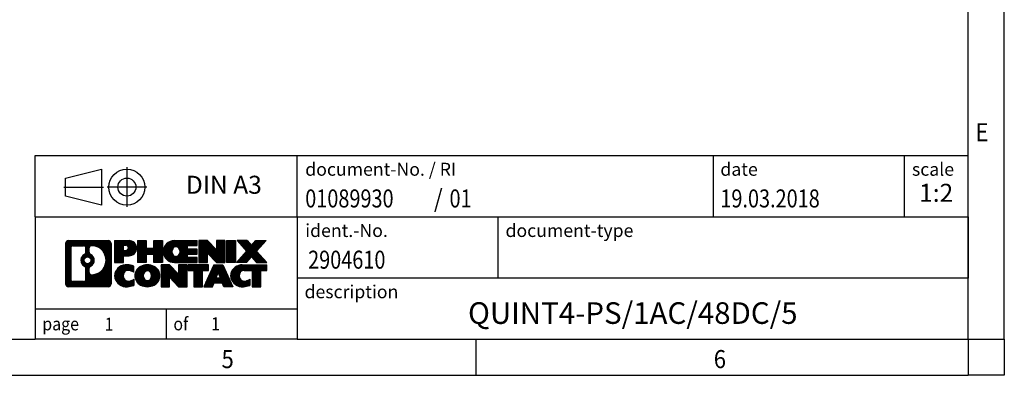
# Model space of a CAD drawing. Units: millimetres. Extents: x -1278 to -858, y -1193 to -896.
# Drawn here: x -995 to -858, y -1193 to -1144 of the extents above; entities that cross this region are included whole.
import ezdxf

# ---------------------------------------------------------------- set-up
doc = ezdxf.new("R2010")
doc.units = ezdxf.units.MM
doc.linetypes.add('DOT_CENTER', pattern=[14, 12, -1, 0, -1])
doc.linetypes.add('PHANTOM', pattern=[13, 10, -1, 0, -1, 0, -1])
doc.layers.add('1', color=7, linetype='Continuous')
doc.styles.add('CONVERTER_11', font='txt.shx', dxfattribs={"width": 0.9})
doc.styles.add('CONVERTER_12', font='txt.shx', dxfattribs={"width": 0.81})
doc.styles.add('CONVERTER_13', font='txt.shx', dxfattribs={"width": 0.72})
doc.styles.add('CONVERTER_14', font='txt.shx', dxfattribs={"width": 0.855})
pattern_1 = [(45, (62.7811309658083, -72.3161373035813), (-0.1414213562373095, 0), [])]

# ---------------------------------------------------------------- blocks, each defined once
blk = doc.blocks.new('_rahmen', base_point=(-863.0042474687784, -1193.27104759514))
at = {"layer": '1', "linetype": 'Continuous'}
h = blk.add_hatch(dxfattribs=at)
h.set_pattern_fill('CUSTOM20', color=2, scale=0.1, angle=45, pattern_type=2)
h.set_pattern_definition(pattern_1)
edge = h.paths.add_edge_path()
edge.add_line((-981.9905957874823, -1174.988792210541), (-981.9905957874823, -1180.553302979741))
edge.add_arc((-982.4148404028662, -1180.553302979741), 0.4242446153830315, 270, 360, ccw=False)
edge.add_line((-982.4148404028662, -1180.977547595124), (-987.8881524935831, -1180.977547595124))
edge.add_arc((-987.8881524935831, -1180.553302979741), 0.4242446153828041, 180, 270, ccw=False)
edge.add_line((-988.3123971089659, -1180.553302979741), (-988.3123971089659, -1174.988792210541))
edge.add_arc((-987.8881524935831, -1174.988792210541), 0.4242446153841684, 90, 180, ccw=False)
edge.add_line((-987.8881524935831, -1174.564547595157), (-982.4148404028662, -1174.564547595157))
edge.add_arc((-982.4148404028662, -1174.988792210541), 0.4242446153838273, 0, 90, ccw=False)
edge = h.paths.add_edge_path(flags=16)
edge.add_arc((-987.2942578168365, -1179.949275116491), 0.3157169230756836, 180, 270)
edge.add_line((-987.2942578168365, -1180.264992039568), (-985.818424555827, -1180.264992039568))
edge.add_arc((-985.818424555827, -1179.949275116491), 0.3157169230769341, 270, 360)
edge.add_line((-985.5027076327503, -1179.949275116491), (-985.5027076327503, -1178.418504184959))
edge.add_arc((-985.818424555827, -1178.418504184959), 0.3157169230767067, 0, 64.80558935145478)
edge.add_arc((-985.295840108252, -1177.307674438896), 0.9118975235569354, 115.19441064854229, 244.80558935149412, ccw=False)
edge.add_arc((-985.818424555827, -1176.196844692834), 0.3157169230765287, 295.1944106485277, 360)
edge.add_line((-985.5027076327503, -1176.196844692834), (-985.5027076327503, -1175.592820073774))
edge.add_arc((-985.818424555827, -1175.592820073774), 0.3157169230767067, 0, 90)
edge.add_line((-985.818424555827, -1175.277103150698), (-987.2942578168365, -1175.277103150698))
edge.add_arc((-987.2942578168365, -1175.592820073774), 0.3157169230760246, 90, 180)
edge.add_line((-987.6099747399122, -1175.592820073774), (-987.6099747399122, -1179.949275116491))
edge = h.paths.add_edge_path(flags=16)
edge.add_arc((-984.7187091303048, -1178.416816038865), 0.3157169230768018, 115.3740086783344, 180)
edge.add_line((-985.0344260533816, -1178.416816038865), (-985.0344260533816, -1178.99866744556))
edge.add_arc((-984.7187091303048, -1178.99866744556), 0.3157169230768204, 180, 269.8110329574181)
edge.add_arc((-984.7130929949948, -1177.295832497991), 2.01856113193338, 269.811032957581, 450.188967042419)
edge.add_arc((-984.7187091303048, -1175.592997550422), 0.3157169230762422, 90.18896704258192, 180)
edge.add_line((-985.0344260533816, -1175.592997550422), (-985.0344260533816, -1176.198532838929))
edge.add_arc((-984.7187091303048, -1176.198532838929), 0.3157169230768204, 180, 244.6259913216126)
edge.add_arc((-985.2447518283927, -1177.307674438896), 0.9118481501447658, -64.62599132182868, 64.62599132179201, ccw=False)
edge = h.paths.add_edge_path(flags=16)
edge.add_arc((-985.2685668430655, -1177.307674438896), 0.4709789327785074, 0, 360)
h = blk.add_hatch(dxfattribs=at)
h.set_pattern_fill('CUSTOM21', color=2, scale=0.1, angle=45, pattern_type=2)
h.set_pattern_definition(pattern_1)
edge = h.paths.add_edge_path()
edge.add_line((-981.9905957874823, -1174.988792210541), (-981.9905957874823, -1180.553302979741))
edge.add_arc((-982.4148404028662, -1180.553302979741), 0.4242446153830315, 270, 360, ccw=False)
edge.add_line((-982.4148404028662, -1180.977547595124), (-987.8881524935831, -1180.977547595124))
edge.add_arc((-987.8881524935831, -1180.553302979741), 0.4242446153828041, 180, 270, ccw=False)
edge.add_line((-988.3123971089659, -1180.553302979741), (-988.3123971089659, -1174.988792210541))
edge.add_arc((-987.8881524935831, -1174.988792210541), 0.4242446153841684, 90, 180, ccw=False)
edge.add_line((-987.8881524935831, -1174.564547595157), (-982.4148404028662, -1174.564547595157))
edge.add_arc((-982.4148404028662, -1174.988792210541), 0.4242446153838273, 0, 90, ccw=False)
edge = h.paths.add_edge_path(flags=16)
edge.add_arc((-987.2942578168365, -1179.949275116491), 0.3157169230756836, 180, 270)
edge.add_line((-987.2942578168365, -1180.264992039568), (-985.818424555827, -1180.264992039568))
edge.add_arc((-985.818424555827, -1179.949275116491), 0.3157169230769341, 270, 360)
edge.add_line((-985.5027076327503, -1179.949275116491), (-985.5027076327503, -1178.418504184959))
edge.add_arc((-985.818424555827, -1178.418504184959), 0.3157169230767067, 0, 64.80558935145478)
edge.add_arc((-985.295840108252, -1177.307674438896), 0.9118975235569354, 115.19441064854229, 244.80558935149412, ccw=False)
edge.add_arc((-985.818424555827, -1176.196844692834), 0.3157169230765287, 295.1944106485277, 360)
edge.add_line((-985.5027076327503, -1176.196844692834), (-985.5027076327503, -1175.592820073774))
edge.add_arc((-985.818424555827, -1175.592820073774), 0.3157169230767067, 0, 90)
edge.add_line((-985.818424555827, -1175.277103150698), (-987.2942578168365, -1175.277103150698))
edge.add_arc((-987.2942578168365, -1175.592820073774), 0.3157169230760246, 90, 180)
edge.add_line((-987.6099747399122, -1175.592820073774), (-987.6099747399122, -1179.949275116491))
edge = h.paths.add_edge_path(flags=16)
edge.add_arc((-984.7187091303048, -1178.416816038865), 0.3157169230768018, 115.3740086783344, 180)
edge.add_line((-985.0344260533816, -1178.416816038865), (-985.0344260533816, -1178.99866744556))
edge.add_arc((-984.7187091303048, -1178.99866744556), 0.3157169230768204, 180, 269.8110329574181)
edge.add_arc((-984.7130929949948, -1177.295832497991), 2.01856113193338, 269.811032957581, 450.188967042419)
edge.add_arc((-984.7187091303048, -1175.592997550422), 0.3157169230762422, 90.18896704258192, 180)
edge.add_line((-985.0344260533816, -1175.592997550422), (-985.0344260533816, -1176.198532838929))
edge.add_arc((-984.7187091303048, -1176.198532838929), 0.3157169230768204, 180, 244.6259913216126)
edge.add_arc((-985.2447518283927, -1177.307674438896), 0.9118481501447658, -64.62599132182868, 64.62599132179201, ccw=False)
edge = h.paths.add_edge_path(flags=16)
edge.add_arc((-985.2685668430655, -1177.307674438896), 0.4709789327785074, 0, 360)
h = blk.add_hatch(dxfattribs=at)
h.set_pattern_fill('CUSTOM14', color=2, scale=0.1, angle=45, pattern_type=2)
h.set_pattern_definition(pattern_1)
edge = h.paths.add_edge_path()
edge.add_line((-979.5142067085811, -1176.675278877806), (-980.2729742963616, -1176.675278877806))
edge.add_line((-980.2729742963616, -1176.675278877806), (-980.2729742963616, -1177.61835711895))
edge.add_line((-980.2729742963616, -1177.61835711895), (-981.5134787066155, -1177.61835711895))
edge.add_line((-981.5134787066155, -1177.61835711895), (-981.5134787066155, -1174.564547595139))
edge.add_line((-981.5134787066155, -1174.564547595139), (-979.5142067085811, -1174.564547595139))
edge.add_arc((-979.5142067085811, -1175.619913236473), 1.055365641333083, -90, 90, ccw=False)
edge = h.paths.add_edge_path(flags=16)
edge.add_arc((-979.9556792348195, -1175.58051726525), 0.3528638246712035, 270, 450)
edge.add_line((-979.9556792348195, -1175.227653440579), (-980.2729742963616, -1175.227653440579))
edge.add_line((-980.2729742963616, -1175.227653440579), (-980.2729742963616, -1175.933381089921))
edge.add_line((-980.2729742963616, -1175.933381089921), (-979.9556792348195, -1175.933381089921))
h = blk.add_hatch(dxfattribs=at)
h.set_pattern_fill('CUSTOM15', color=2, scale=0.1, angle=45, pattern_type=2)
h.set_pattern_definition(pattern_1)
edge = h.paths.add_edge_path()
edge.add_line((-979.5142067085811, -1176.675278877806), (-980.2729742963616, -1176.675278877806))
edge.add_line((-980.2729742963616, -1176.675278877806), (-980.2729742963616, -1177.61835711895))
edge.add_line((-980.2729742963616, -1177.61835711895), (-981.5134787066155, -1177.61835711895))
edge.add_line((-981.5134787066155, -1177.61835711895), (-981.5134787066155, -1174.564547595139))
edge.add_line((-981.5134787066155, -1174.564547595139), (-979.5142067085811, -1174.564547595139))
edge.add_arc((-979.5142067085811, -1175.619913236473), 1.055365641333083, -90, 90, ccw=False)
edge = h.paths.add_edge_path(flags=16)
edge.add_arc((-979.9556792348195, -1175.58051726525), 0.3528638246712035, 270, 450)
edge.add_line((-979.9556792348195, -1175.227653440579), (-980.2729742963616, -1175.227653440579))
edge.add_line((-980.2729742963616, -1175.227653440579), (-980.2729742963616, -1175.933381089921))
edge.add_line((-980.2729742963616, -1175.933381089921), (-979.9556792348195, -1175.933381089921))
h = blk.add_hatch(dxfattribs=at)
h.set_pattern_fill('CUSTOM0', color=2, scale=0.1, angle=45, pattern_type=2)
h.set_pattern_definition(pattern_1)
h.paths.add_polyline_path([(-974.8815512825673, -1177.61835711895), (-976.0743439847338, -1177.61835711895), (-976.0743439847338, -1176.484085010106), (-977.1240015626412, -1176.484085010106), (-977.1240015626412, -1177.61835711895), (-978.3167942648078, -1177.61835711895), (-978.3167942648078, -1174.564547595139), (-977.1240015626412, -1174.564547595139), (-977.1240015626412, -1175.633380928474), (-976.0743439847338, -1175.633380928474), (-976.0743439847338, -1174.564547595139), (-974.8815512825673, -1174.564547595139)])
h = blk.add_hatch(dxfattribs=at)
h.set_pattern_fill('CUSTOM1', color=2, scale=0.1, angle=45, pattern_type=2)
h.set_pattern_definition(pattern_1)
h.paths.add_polyline_path([(-974.8815512825673, -1177.61835711895), (-976.0743439847338, -1177.61835711895), (-976.0743439847338, -1176.484085010106), (-977.1240015626412, -1176.484085010106), (-977.1240015626412, -1177.61835711895), (-978.3167942648078, -1177.61835711895), (-978.3167942648078, -1174.564547595139), (-977.1240015626412, -1174.564547595139), (-977.1240015626412, -1175.633380928474), (-976.0743439847338, -1175.633380928474), (-976.0743439847338, -1174.564547595139), (-974.8815512825673, -1174.564547595139)])
h = blk.add_hatch(dxfattribs=at)
h.set_pattern_fill('CUSTOM18', color=2, scale=0.1, angle=45, pattern_type=2)
h.set_pattern_definition(pattern_1)
edge = h.paths.add_edge_path()
edge.add_line((-970.0626687658128, -1175.262561200582), (-971.3985965922404, -1175.262561200582))
edge.add_line((-971.3985965922404, -1175.262561200582), (-971.3985965922404, -1175.742445554324))
edge.add_line((-971.3985965922404, -1175.742445554324), (-970.0626687658128, -1175.742445554324))
edge.add_line((-970.0626687658128, -1175.742445554324), (-970.0626687658128, -1176.440459159766))
edge.add_line((-970.0626687658128, -1176.440459159766), (-971.3985965922404, -1176.440459159766))
edge.add_line((-971.3985965922404, -1176.440459159766), (-971.3985965922404, -1176.920343513508))
edge.add_line((-971.3985965922404, -1176.920343513508), (-970.0626687658128, -1176.920343513508))
edge.add_line((-970.0626687658128, -1176.920343513508), (-970.0626687658128, -1177.61835711895))
edge.add_line((-970.0626687658128, -1177.61835711895), (-973.2129884895937, -1177.61835711895))
edge.add_arc((-973.2129884895937, -1176.091452357045), 1.526904761906053, 90, 270, ccw=False)
edge.add_line((-973.2129884895937, -1174.564547595139), (-970.0626687658128, -1174.564547595139))
edge.add_line((-970.0626687658128, -1174.564547595139), (-970.0626687658128, -1175.262561200582))
edge = h.paths.add_edge_path(flags=16)
edge.add_arc((-972.9967164794285, -1175.934721178924), 0.5179085730131915, 38.12041979711647, 141.8795802028913)
edge.add_arc((-972.7969764430823, -1176.091452357045), 0.7717997786797746, 141.879580202841, 218.120419797159)
edge.add_arc((-972.9967164794285, -1176.248183535165), 0.5179085730138424, 218.1204197971879, 321.8795802028044)
edge.add_arc((-973.1964565157747, -1176.091452357045), 0.7717997786795957, 321.8795802028306, 398.1204197971695)
h = blk.add_hatch(dxfattribs=at)
h.set_pattern_fill('CUSTOM19', color=2, scale=0.1, angle=45, pattern_type=2)
h.set_pattern_definition(pattern_1)
edge = h.paths.add_edge_path()
edge.add_line((-970.0626687658128, -1175.262561200582), (-971.3985965922404, -1175.262561200582))
edge.add_line((-971.3985965922404, -1175.262561200582), (-971.3985965922404, -1175.742445554324))
edge.add_line((-971.3985965922404, -1175.742445554324), (-970.0626687658128, -1175.742445554324))
edge.add_line((-970.0626687658128, -1175.742445554324), (-970.0626687658128, -1176.440459159766))
edge.add_line((-970.0626687658128, -1176.440459159766), (-971.3985965922404, -1176.440459159766))
edge.add_line((-971.3985965922404, -1176.440459159766), (-971.3985965922404, -1176.920343513508))
edge.add_line((-971.3985965922404, -1176.920343513508), (-970.0626687658128, -1176.920343513508))
edge.add_line((-970.0626687658128, -1176.920343513508), (-970.0626687658128, -1177.61835711895))
edge.add_line((-970.0626687658128, -1177.61835711895), (-973.2129884895937, -1177.61835711895))
edge.add_arc((-973.2129884895937, -1176.091452357045), 1.526904761906053, 90, 270, ccw=False)
edge.add_line((-973.2129884895937, -1174.564547595139), (-970.0626687658128, -1174.564547595139))
edge.add_line((-970.0626687658128, -1174.564547595139), (-970.0626687658128, -1175.262561200582))
edge = h.paths.add_edge_path(flags=16)
edge.add_arc((-972.9967164794285, -1175.934721178924), 0.5179085730131915, 38.12041979711647, 141.8795802028913)
edge.add_arc((-972.7969764430823, -1176.091452357045), 0.7717997786797746, 141.879580202841, 218.120419797159)
edge.add_arc((-972.9967164794285, -1176.248183535165), 0.5179085730138424, 218.1204197971879, 321.8795802028044)
edge.add_arc((-973.1964565157747, -1176.091452357045), 0.7717997786795957, 321.8795802028306, 398.1204197971695)
h = blk.add_hatch(dxfattribs=at)
h.set_pattern_fill('CUSTOM4', color=2, scale=0.1, angle=45, pattern_type=2)
h.set_pattern_definition(pattern_1)
h.paths.add_polyline_path([(-967.3908131129593, -1175.873323105344), (-968.6313175232134, -1174.564547595139), (-969.8241102253799, -1174.564547595139), (-969.8241102253799, -1177.61835711895), (-968.6313175232134, -1177.61835711895), (-968.6313175232134, -1176.309581608745), (-967.3908131129593, -1177.61835711895), (-966.1980204107927, -1177.61835711895), (-966.1980204107927, -1174.564547595139), (-967.3908131129593, -1174.564547595139)])
h = blk.add_hatch(dxfattribs=at)
h.set_pattern_fill('CUSTOM5', color=2, scale=0.1, angle=45, pattern_type=2)
h.set_pattern_definition(pattern_1)
h.paths.add_polyline_path([(-967.3908131129593, -1175.873323105344), (-968.6313175232134, -1174.564547595139), (-969.8241102253799, -1174.564547595139), (-969.8241102253799, -1177.61835711895), (-968.6313175232134, -1177.61835711895), (-968.6313175232134, -1176.309581608745), (-967.3908131129593, -1177.61835711895), (-966.1980204107927, -1177.61835711895), (-966.1980204107927, -1174.564547595139), (-967.3908131129593, -1174.564547595139)])
h = blk.add_hatch(dxfattribs=at)
h.set_pattern_fill('CUSTOM10', color=2, scale=0.1, angle=45, pattern_type=2)
h.set_pattern_definition(pattern_1)
h.paths.add_polyline_path([(-964.7189574601059, -1177.61835711895), (-965.9594618703588, -1177.61835711895), (-965.9594618703588, -1174.564547595139), (-964.7189574601059, -1174.564547595139)])
h = blk.add_hatch(dxfattribs=at)
h.set_pattern_fill('CUSTOM11', color=2, scale=0.1, angle=45, pattern_type=2)
h.set_pattern_definition(pattern_1)
h.paths.add_polyline_path([(-964.7189574601059, -1177.61835711895), (-965.9594618703588, -1177.61835711895), (-965.9594618703588, -1174.564547595139), (-964.7189574601059, -1174.564547595139)])
h = blk.add_hatch(dxfattribs=at)
h.set_pattern_fill('CUSTOM12', color=2, scale=0.1, angle=45, pattern_type=2)
h.set_pattern_definition(pattern_1)
h.paths.add_polyline_path([(-960.4964712944351, -1174.564547595139), (-961.7990009252017, -1176.037498125175), (-960.4010478782614, -1177.61835711895), (-961.8037720960097, -1177.61835711895), (-962.5003630340751, -1176.830625333656), (-963.1969539721409, -1177.61835711895), (-964.599678189889, -1177.61835711895), (-963.2017251429487, -1176.037498125175), (-964.5042547737162, -1174.564547595139), (-963.101530555967, -1174.564547595139), (-962.5003630340751, -1175.244370916694), (-961.8991955121824, -1174.564547595139)])
h = blk.add_hatch(dxfattribs=at)
h.set_pattern_fill('CUSTOM13', color=2, scale=0.1, angle=45, pattern_type=2)
h.set_pattern_definition(pattern_1)
h.paths.add_polyline_path([(-960.4964712944351, -1174.564547595139), (-961.7990009252017, -1176.037498125175), (-960.4010478782614, -1177.61835711895), (-961.8037720960097, -1177.61835711895), (-962.5003630340751, -1176.830625333656), (-963.1969539721409, -1177.61835711895), (-964.599678189889, -1177.61835711895), (-963.2017251429487, -1176.037498125175), (-964.5042547737162, -1174.564547595139), (-963.101530555967, -1174.564547595139), (-962.5003630340751, -1175.244370916694), (-961.8991955121824, -1174.564547595139)])
h = blk.add_hatch(dxfattribs=at)
h.set_pattern_fill('CUSTOM24', color=2, scale=0.1, angle=45, pattern_type=2)
h.set_pattern_definition(pattern_1)
edge = h.paths.add_edge_path()
edge.add_arc((-979.8886948761428, -1179.563433195254), 1.639695123940213, 84.84185523036543, 164.9381082228913)
edge.add_arc((-980.3078227196057, -1179.450642833219), 1.205656168390927, 164.9381082228846, 195.0618917771153)
edge.add_arc((-979.8886948761428, -1179.337852471184), 1.639695123939652, 195.0618917771087, 275.1581447696346)
edge.add_arc((-980.1775509708788, -1176.137961887963), 4.852596863497932, 275.1581447696242, 285.9799912583526)
edge.add_line((-978.8416230537609, -1180.803044193764), (-978.8416230537609, -1179.93052718696))
edge.add_arc((-980.019678095786, -1178.04017646781), 2.22738400897351, 288.44807611813, 301.9309089499615, ccw=False)
edge.add_arc((-979.601510362125, -1179.293722243848), 0.9059297849848895, 246.62772211186632, 288.44807611815565, ccw=False)
edge.add_arc((-979.7579503948272, -1179.655714262558), 0.5115800601945569, 208.5214732576381, 246.62772211182778, ccw=False)
edge.add_arc((-979.3805931367468, -1179.450642833219), 0.941059735333413, 151.4785267422564, 208.521473257695, ccw=False)
edge.add_arc((-979.7579503948272, -1179.24557140388), 0.5115800601943187, 113.3722778882227, 151.4785267422948, ccw=False)
edge.add_arc((-979.601510362125, -1179.607563422591), 0.9059297849857901, 71.55192388186708, 113.37227788813371, ccw=False)
edge.add_arc((-980.019678095786, -1180.861109198627), 2.227384008973766, 58.06909105003848, 71.55192388186259, ccw=False)
edge.add_line((-978.8416230537609, -1178.970758479477), (-978.8416230537609, -1178.098241472674))
edge.add_arc((-980.1775509708788, -1182.763323778475), 4.852596863498158, 74.02000874164733, 84.84185523037584)
h = blk.add_hatch(dxfattribs=at)
h.set_pattern_fill('CUSTOM25', color=2, scale=0.1, angle=45, pattern_type=2)
h.set_pattern_definition(pattern_1)
edge = h.paths.add_edge_path()
edge.add_arc((-979.8886948761428, -1179.563433195254), 1.639695123940213, 84.84185523036543, 164.9381082228913)
edge.add_arc((-980.3078227196057, -1179.450642833219), 1.205656168390927, 164.9381082228846, 195.0618917771153)
edge.add_arc((-979.8886948761428, -1179.337852471184), 1.639695123939652, 195.0618917771087, 275.1581447696346)
edge.add_arc((-980.1775509708788, -1176.137961887963), 4.852596863497932, 275.1581447696242, 285.9799912583526)
edge.add_line((-978.8416230537609, -1180.803044193764), (-978.8416230537609, -1179.93052718696))
edge.add_arc((-980.019678095786, -1178.04017646781), 2.22738400897351, 288.44807611813, 301.9309089499615, ccw=False)
edge.add_arc((-979.601510362125, -1179.293722243848), 0.9059297849848895, 246.62772211186632, 288.44807611815565, ccw=False)
edge.add_arc((-979.7579503948272, -1179.655714262558), 0.5115800601945569, 208.5214732576381, 246.62772211182778, ccw=False)
edge.add_arc((-979.3805931367468, -1179.450642833219), 0.941059735333413, 151.4785267422564, 208.521473257695, ccw=False)
edge.add_arc((-979.7579503948272, -1179.24557140388), 0.5115800601943187, 113.3722778882227, 151.4785267422948, ccw=False)
edge.add_arc((-979.601510362125, -1179.607563422591), 0.9059297849857901, 71.55192388186708, 113.37227788813371, ccw=False)
edge.add_arc((-980.019678095786, -1180.861109198627), 2.227384008973766, 58.06909105003848, 71.55192388186259, ccw=False)
edge.add_line((-978.8416230537609, -1178.970758479477), (-978.8416230537609, -1178.098241472674))
edge.add_arc((-980.1775509708788, -1182.763323778475), 4.852596863498158, 74.02000874164733, 84.84185523037584)
h = blk.add_hatch(dxfattribs=at)
h.set_pattern_fill('CUSTOM16', color=2, scale=0.1, angle=45, pattern_type=2)
h.set_pattern_definition(pattern_1)
edge = h.paths.add_edge_path()
edge.add_arc((-976.957663960222, -1179.989217843522), 2.065479772208441, 62.45185182430455, 117.5481481756703)
edge.add_arc((-977.2386038520553, -1179.450642833219), 1.458034083651189, 117.5481481756711, 242.4518518243454)
edge.add_arc((-976.957663960222, -1178.912067822916), 2.065479772208775, 242.4518518243414, 297.5481481756838)
edge.add_arc((-976.6767240683888, -1179.450642833219), 1.458034083652521, 297.5481481756942, 422.4518518242893)
edge = h.paths.add_edge_path(flags=16)
edge.add_arc((-977.1574039965684, -1179.450642833219), 0.7717997786795957, 321.8795802028306, 398.1204197971695)
edge.add_arc((-976.957663960222, -1179.293911655099), 0.517908573013574, 38.12041979721116, 141.8795802028121)
edge.add_arc((-976.757923923876, -1179.450642833219), 0.7717997786795957, 141.8795802028306, 218.1204197971694)
edge.add_arc((-976.957663960222, -1179.607374011339), 0.5179085730138424, 218.1204197971879, 321.8795802027889)
h = blk.add_hatch(dxfattribs=at)
h.set_pattern_fill('CUSTOM17', color=2, scale=0.1, angle=45, pattern_type=2)
h.set_pattern_definition(pattern_1)
edge = h.paths.add_edge_path()
edge.add_arc((-976.957663960222, -1179.989217843522), 2.065479772208441, 62.45185182430455, 117.5481481756703)
edge.add_arc((-977.2386038520553, -1179.450642833219), 1.458034083651189, 117.5481481756711, 242.4518518243454)
edge.add_arc((-976.957663960222, -1178.912067822916), 2.065479772208775, 242.4518518243414, 297.5481481756838)
edge.add_arc((-976.6767240683888, -1179.450642833219), 1.458034083652521, 297.5481481756942, 422.4518518242893)
edge = h.paths.add_edge_path(flags=16)
edge.add_arc((-977.1574039965684, -1179.450642833219), 0.7717997786795957, 321.8795802028306, 398.1204197971695)
edge.add_arc((-976.957663960222, -1179.293911655099), 0.517908573013574, 38.12041979721116, 141.8795802028121)
edge.add_arc((-976.757923923876, -1179.450642833219), 0.7717997786795957, 141.8795802028306, 218.1204197971694)
edge.add_arc((-976.957663960222, -1179.607374011339), 0.5179085730138424, 218.1204197971879, 321.8795802027889)
h = blk.add_hatch(dxfattribs=at)
h.set_pattern_fill('CUSTOM2', color=2, scale=0.1, angle=45, pattern_type=2)
h.set_pattern_definition(pattern_1)
h.paths.add_polyline_path([(-972.639251933379, -1179.232513581518), (-973.8797563436319, -1177.923738071313), (-975.0725490457995, -1177.923738071313), (-975.0725490457995, -1180.977547595124), (-973.8797563436319, -1180.977547595124), (-973.8797563436319, -1179.66877208492), (-972.639251933379, -1180.977547595124), (-971.4464592312127, -1180.977547595124), (-971.4464592312127, -1177.923738071313), (-972.639251933379, -1177.923738071313)])
h = blk.add_hatch(dxfattribs=at)
h.set_pattern_fill('CUSTOM3', color=2, scale=0.1, angle=45, pattern_type=2)
h.set_pattern_definition(pattern_1)
h.paths.add_polyline_path([(-972.639251933379, -1179.232513581518), (-973.8797563436319, -1177.923738071313), (-975.0725490457995, -1177.923738071313), (-975.0725490457995, -1180.977547595124), (-973.8797563436319, -1180.977547595124), (-973.8797563436319, -1179.66877208492), (-972.639251933379, -1180.977547595124), (-971.4464592312127, -1180.977547595124), (-971.4464592312127, -1177.923738071313), (-972.639251933379, -1177.923738071313)])
h = blk.add_hatch(dxfattribs=at)
h.set_pattern_fill('CUSTOM6', color=2, scale=0.1, angle=45, pattern_type=2)
h.set_pattern_definition(pattern_1)
h.paths.add_polyline_path([(-968.4883333298387, -1177.923738071313), (-971.3033241069525, -1177.923738071313), (-971.3033241069525, -1178.709003377437), (-970.4922250694779, -1178.709003377437), (-970.4922250694779, -1180.977547595124), (-969.2994323673114, -1180.977547595124), (-969.2994323673114, -1178.709003377437), (-968.4883333298387, -1178.709003377437)])
h = blk.add_hatch(dxfattribs=at)
h.set_pattern_fill('CUSTOM7', color=2, scale=0.1, angle=45, pattern_type=2)
h.set_pattern_definition(pattern_1)
h.paths.add_polyline_path([(-968.4883333298387, -1177.923738071313), (-971.3033241069525, -1177.923738071313), (-971.3033241069525, -1178.709003377437), (-970.4922250694779, -1178.709003377437), (-970.4922250694779, -1180.977547595124), (-969.2994323673114, -1180.977547595124), (-969.2994323673114, -1178.709003377437), (-968.4883333298387, -1178.709003377437)])
h = blk.add_hatch(dxfattribs=at)
h.set_pattern_fill('CUSTOM8', color=2, scale=0.1, angle=45, pattern_type=2)
h.set_pattern_definition(pattern_1)
h.paths.add_polyline_path([(-966.3499058738918, -1180.977547595124), (-966.5613859273676, -1180.436587050907), (-967.6938275040416, -1180.436587050907), (-967.9053075575173, -1180.977547595124), (-969.1458119677702, -1180.977547595124), (-967.747858920831, -1177.923738071313), (-966.5073545105781, -1177.923738071313), (-965.1094014636379, -1180.977547595124)])
h.paths.add_polyline_path([(-967.4277719528964, -1179.7560237856), (-967.1276067157041, -1178.988208819613), (-966.827441478514, -1179.7560237856)], flags=16)
h = blk.add_hatch(dxfattribs=at)
h.set_pattern_fill('CUSTOM9', color=2, scale=0.1, angle=45, pattern_type=2)
h.set_pattern_definition(pattern_1)
h.paths.add_polyline_path([(-966.3499058738918, -1180.977547595124), (-966.5613859273676, -1180.436587050907), (-967.6938275040416, -1180.436587050907), (-967.9053075575173, -1180.977547595124), (-969.1458119677702, -1180.977547595124), (-967.747858920831, -1177.923738071313), (-966.5073545105781, -1177.923738071313), (-965.1094014636379, -1180.977547595124)])
h.paths.add_polyline_path([(-967.4277719528964, -1179.7560237856), (-967.1276067157041, -1178.988208819613), (-966.827441478514, -1179.7560237856)], flags=16)
h = blk.add_hatch(dxfattribs=at)
h.set_pattern_fill('CUSTOM22', color=2, scale=0.1, angle=45, pattern_type=2)
h.set_pattern_definition(pattern_1)
edge = h.paths.add_edge_path()
edge.add_line((-960.4010478782614, -1178.709003377437), (-961.2121469157348, -1178.709003377437))
edge.add_line((-961.2121469157348, -1178.709003377437), (-961.2121469157348, -1180.977547595124))
edge.add_line((-961.2121469157348, -1180.977547595124), (-962.4049396179025, -1180.977547595124))
edge.add_line((-962.4049396179025, -1180.977547595124), (-962.4049396179025, -1178.709003377437))
edge.add_line((-962.4049396179025, -1178.709003377437), (-963.5085789174706, -1178.709003377437))
edge.add_arc((-963.5085789174706, -1179.663526384263), 0.9545230068258661, 90, 109.337143219422)
edge.add_arc((-963.6552489155742, -1179.24557140388), 0.5115800601946194, 109.3371432194738, 151.4785267424451)
edge.add_arc((-963.2778916574928, -1179.450642833219), 0.9410597353349766, 151.4785267423711, 208.5214732576775)
edge.add_arc((-963.6552489155742, -1179.655714262558), 0.5115800601959901, 208.5214732576668, 246.6277221118395)
edge.add_arc((-963.4988088828711, -1179.293722243848), 0.9059297849852503, 246.6277221118135, 288.4480761180874)
edge.add_arc((-963.9169766165331, -1178.040176467811), 2.227384008972396, 288.4480761181364, 301.9309089499398)
edge.add_line((-962.7389215745092, -1179.930527186961), (-962.7389215745092, -1180.803044193764))
edge.add_arc((-964.0748494916259, -1176.137961887963), 4.852596863498941, 275.1581447696366, 285.97999125833974, ccw=False)
edge.add_arc((-963.78599339689, -1179.337852471184), 1.639695123940421, 195.0618917771015, 275.15814476967523, ccw=False)
edge.add_arc((-964.2051212403517, -1179.450642833219), 1.205656168392903, 164.9381082229099, 195.0618917770901, ccw=False)
edge.add_arc((-963.78599339689, -1179.563433195254), 1.639695123940101, 90, 164.9381082228985, ccw=False)
edge.add_line((-963.78599339689, -1177.923738071314), (-960.4010478782614, -1177.923738071313))
edge.add_line((-960.4010478782614, -1177.923738071313), (-960.4010478782614, -1178.709003377437))
h = blk.add_hatch(dxfattribs=at)
h.set_pattern_fill('CUSTOM23', color=2, scale=0.1, angle=45, pattern_type=2)
h.set_pattern_definition(pattern_1)
edge = h.paths.add_edge_path()
edge.add_line((-960.4010478782614, -1178.709003377437), (-961.2121469157348, -1178.709003377437))
edge.add_line((-961.2121469157348, -1178.709003377437), (-961.2121469157348, -1180.977547595124))
edge.add_line((-961.2121469157348, -1180.977547595124), (-962.4049396179025, -1180.977547595124))
edge.add_line((-962.4049396179025, -1180.977547595124), (-962.4049396179025, -1178.709003377437))
edge.add_line((-962.4049396179025, -1178.709003377437), (-963.5085789174706, -1178.709003377437))
edge.add_arc((-963.5085789174706, -1179.663526384263), 0.9545230068258661, 90, 109.337143219422)
edge.add_arc((-963.6552489155742, -1179.24557140388), 0.5115800601946194, 109.3371432194738, 151.4785267424451)
edge.add_arc((-963.2778916574928, -1179.450642833219), 0.9410597353349766, 151.4785267423711, 208.5214732576775)
edge.add_arc((-963.6552489155742, -1179.655714262558), 0.5115800601959901, 208.5214732576668, 246.6277221118395)
edge.add_arc((-963.4988088828711, -1179.293722243848), 0.9059297849852503, 246.6277221118135, 288.4480761180874)
edge.add_arc((-963.9169766165331, -1178.040176467811), 2.227384008972396, 288.4480761181364, 301.9309089499398)
edge.add_line((-962.7389215745092, -1179.930527186961), (-962.7389215745092, -1180.803044193764))
edge.add_arc((-964.0748494916259, -1176.137961887963), 4.852596863498941, 275.1581447696366, 285.97999125833974, ccw=False)
edge.add_arc((-963.78599339689, -1179.337852471184), 1.639695123940421, 195.0618917771015, 275.15814476967523, ccw=False)
edge.add_arc((-964.2051212403517, -1179.450642833219), 1.205656168392903, 164.9381082229099, 195.0618917770901, ccw=False)
edge.add_arc((-963.78599339689, -1179.563433195254), 1.639695123940101, 90, 164.9381082228985, ccw=False)
edge.add_line((-963.78599339689, -1177.923738071314), (-960.4010478782614, -1177.923738071313))
edge.add_line((-960.4010478782614, -1177.923738071313), (-960.4010478782614, -1178.709003377437))
at = {"color": 2, "linetype": 'Continuous'}
for p, q in [((-988.3123971089659, -1174.988792210541), (-988.3123971089659, -1180.553302979741)), ((-987.8881524935831, -1174.564547595157), (-982.4148404028662, -1174.564547595157)), ((-987.2942578168365, -1175.277103150698), (-985.818424555827, -1175.277103150698)), ((-981.9905957874823, -1174.988792210541), (-981.9905957874823, -1180.553302979741)), ((-981.5134787066155, -1174.564547595139), (-981.5134787066155, -1177.61835711895)), ((-981.5134787066155, -1174.564547595139), (-979.5142067085811, -1174.564547595139)), ((-980.2729742963616, -1175.227653440579), (-979.9556792348195, -1175.227653440579)), ((-980.2729742963616, -1175.933381089921), (-980.2729742963616, -1175.227653440579)), ((-978.3167942648078, -1174.564547595139), (-977.1240015626412, -1174.564547595139)), ((-978.3167942648078, -1174.564547595139), (-978.3167942648078, -1177.61835711895)), ((-977.1240015626412, -1174.564547595139), (-977.1240015626412, -1175.633380928474)), ((-976.0743439847338, -1174.564547595139), (-974.8815512825673, -1174.564547595139)), ((-976.0743439847338, -1175.633380928474), (-976.0743439847338, -1174.564547595139)), ((-974.8815512825673, -1174.564547595139), (-974.8815512825673, -1177.61835711895)), ((-973.2129884895937, -1174.564547595139), (-970.0626687658128, -1174.564547595139)), ((-971.3985965922404, -1175.742445554324), (-971.3985965922404, -1175.262561200582)), ((-971.3985965922404, -1175.262561200582), (-970.0626687658128, -1175.262561200582)), ((-970.0626687658128, -1175.262561200582), (-970.0626687658128, -1174.564547595139)), ((-969.8241102253799, -1174.564547595139), (-969.8241102253799, -1177.61835711895)), ((-968.6313175232134, -1174.564547595139), (-969.8241102253799, -1174.564547595139)), ((-967.3908131129593, -1175.873323105344), (-968.6313175232134, -1174.564547595139)), ((-967.3908131129593, -1174.564547595139), (-967.3908131129593, -1175.873323105344)), ((-966.1980204107927, -1174.564547595139), (-967.3908131129593, -1174.564547595139)), ((-966.1980204107927, -1177.61835711895), (-966.1980204107927, -1174.564547595139)), ((-965.9594618703588, -1174.564547595139), (-964.7189574601059, -1174.564547595139)), ((-965.9594618703588, -1177.61835711895), (-965.9594618703588, -1174.564547595139)), ((-964.7189574601059, -1174.564547595139), (-964.7189574601059, -1177.61835711895)), ((-963.101530555967, -1174.564547595139), (-964.5042547737162, -1174.564547595139)), ((-964.5042547737162, -1174.564547595139), (-963.2017251429487, -1176.037498125175)), ((-963.101530555967, -1174.564547595139), (-962.5003630340751, -1175.244370916694)), ((-962.5003630340751, -1175.244370916694), (-961.8991955121824, -1174.564547595139)), ((-961.8991955121824, -1174.564547595139), (-960.4964712944351, -1174.564547595139)), ((-961.7990009252017, -1176.037498125175), (-960.4964712944351, -1174.564547595139)), ((-987.6099747399122, -1175.592820073774), (-987.6099747399122, -1179.949275116491)), ((-985.5027076327503, -1176.196844692834), (-985.5027076327503, -1175.592820073774)), ((-985.0344260533816, -1176.198532838929), (-985.0344260533816, -1175.592997550422)), ((-980.2729742963616, -1175.933381089921), (-979.9556792348195, -1175.933381089921)), ((-980.2729742963616, -1176.675278877806), (-979.5142067085811, -1176.675278877806)), ((-980.2729742963616, -1177.61835711895), (-980.2729742963616, -1176.675278877806)), ((-977.1240015626412, -1175.633380928474), (-976.0743439847338, -1175.633380928474)), ((-977.1240015626412, -1176.484085010106), (-977.1240015626412, -1177.61835711895)), ((-976.0743439847338, -1176.484085010106), (-977.1240015626412, -1176.484085010106)), ((-976.0743439847338, -1177.61835711895), (-976.0743439847338, -1176.484085010106)), ((-970.0626687658128, -1175.742445554324), (-971.3985965922404, -1175.742445554324)), ((-971.3985965922404, -1176.440459159766), (-970.0626687658128, -1176.440459159766)), ((-971.3985965922404, -1176.920343513508), (-971.3985965922404, -1176.440459159766)), ((-970.0626687658128, -1176.440459159766), (-970.0626687658128, -1175.742445554324)), ((-968.6313175232134, -1177.61835711895), (-968.6313175232134, -1176.309581608745)), ((-968.6313175232134, -1176.309581608745), (-967.3908131129593, -1177.61835711895)), ((-964.599678189889, -1177.61835711895), (-963.2017251429487, -1176.037498125175)), ((-963.1969539721409, -1177.61835711895), (-962.5003630340751, -1176.830625333656)), ((-962.5003630340751, -1176.830625333656), (-961.8037720960097, -1177.61835711895)), ((-961.7990009252017, -1176.037498125175), (-960.4010478782614, -1177.61835711895)), ((-981.5134787066155, -1177.61835711895), (-980.2729742963616, -1177.61835711895)), ((-978.8416230537609, -1178.970758479477), (-978.8416230537609, -1178.098241472674)), ((-977.1240015626412, -1177.61835711895), (-978.3167942648078, -1177.61835711895)), ((-974.8815512825673, -1177.61835711895), (-976.0743439847338, -1177.61835711895)), ((-975.0725490457995, -1177.923738071313), (-975.0725490457995, -1180.977547595124)), ((-973.8797563436319, -1177.923738071313), (-975.0725490457995, -1177.923738071313)), ((-972.639251933379, -1179.232513581518), (-973.8797563436319, -1177.923738071313)), ((-973.2129884895937, -1177.61835711895), (-970.0626687658128, -1177.61835711895)), ((-971.4464592312127, -1177.923738071313), (-972.639251933379, -1177.923738071313)), ((-972.639251933379, -1177.923738071313), (-972.639251933379, -1179.232513581518)), ((-971.4464592312127, -1180.977547595124), (-971.4464592312127, -1177.923738071313)), ((-970.0626687658128, -1176.920343513508), (-971.3985965922404, -1176.920343513508)), ((-968.4883333298387, -1177.923738071313), (-971.3033241069525, -1177.923738071313)), ((-971.3033241069525, -1177.923738071313), (-971.3033241069525, -1178.709003377437)), ((-970.0626687658128, -1177.61835711895), (-970.0626687658128, -1176.920343513508)), ((-969.8241102253799, -1177.61835711895), (-968.6313175232134, -1177.61835711895)), ((-967.747858920831, -1177.923738071313), (-969.1458119677702, -1180.977547595124)), ((-968.4883333298387, -1178.709003377437), (-968.4883333298387, -1177.923738071313)), ((-967.747858920831, -1177.923738071313), (-966.5073545105781, -1177.923738071313)), ((-967.3908131129593, -1177.61835711895), (-966.1980204107927, -1177.61835711895)), ((-966.5073545105781, -1177.923738071313), (-965.1094014636379, -1180.977547595124)), ((-964.7189574601059, -1177.61835711895), (-965.9594618703588, -1177.61835711895)), ((-963.1969539721409, -1177.61835711895), (-964.599678189889, -1177.61835711895)), ((-963.78599339689, -1177.923738071314), (-960.4010478782614, -1177.923738071313)), ((-961.8037720960097, -1177.61835711895), (-960.4010478782614, -1177.61835711895)), ((-960.4010478782614, -1178.709003377437), (-960.4010478782614, -1177.923738071313)), ((-985.5027076327503, -1179.949275116491), (-985.5027076327503, -1178.418504184959)), ((-985.0344260533816, -1178.99866744556), (-985.0344260533816, -1178.416816038865)), ((-971.3033241069525, -1178.709003377437), (-970.4922250694779, -1178.709003377437)), ((-970.4922250694779, -1178.709003377437), (-970.4922250694779, -1180.977547595124)), ((-969.2994323673114, -1178.709003377437), (-968.4883333298387, -1178.709003377437)), ((-969.2994323673114, -1180.977547595124), (-969.2994323673114, -1178.709003377437)), ((-967.4277719528964, -1179.7560237856), (-967.1276067157041, -1178.988208819613)), ((-966.827441478514, -1179.7560237856), (-967.1276067157041, -1178.988208819613)), ((-963.5085789174706, -1178.709003377437), (-962.4049396179025, -1178.709003377437)), ((-962.4049396179025, -1178.709003377437), (-962.4049396179025, -1180.977547595124)), ((-961.2121469157348, -1178.709003377437), (-960.4010478782614, -1178.709003377437)), ((-961.2121469157348, -1180.977547595124), (-961.2121469157348, -1178.709003377437)), ((-985.818424555827, -1180.264992039568), (-987.2942578168365, -1180.264992039568)), ((-978.8416230537609, -1179.93052718696), (-978.8416230537609, -1180.803044193764)), ((-973.8797563436319, -1180.977547595124), (-973.8797563436319, -1179.66877208492)), ((-973.8797563436319, -1179.66877208492), (-972.639251933379, -1180.977547595124)), ((-967.9053075575173, -1180.977547595124), (-967.6938275040416, -1180.436587050907)), ((-967.6938275040416, -1180.436587050907), (-966.5613859273676, -1180.436587050907)), ((-967.4277719528964, -1179.7560237856), (-966.827441478514, -1179.7560237856)), ((-966.3499058738918, -1180.977547595124), (-966.5613859273676, -1180.436587050907)), ((-962.7389215745092, -1179.930527186961), (-962.7389215745092, -1180.803044193764)), ((-982.4148404028662, -1180.977547595124), (-987.8881524935831, -1180.977547595124)), ((-975.0725490457995, -1180.977547595124), (-973.8797563436319, -1180.977547595124)), ((-972.639251933379, -1180.977547595124), (-971.4464592312127, -1180.977547595124)), ((-970.4922250694779, -1180.977547595124), (-969.2994323673114, -1180.977547595124)), ((-969.1458119677702, -1180.977547595124), (-967.9053075575173, -1180.977547595124)), ((-965.1094014636379, -1180.977547595124), (-966.3499058738918, -1180.977547595124)), ((-962.4049396179025, -1180.977547595124), (-961.2121469157348, -1180.977547595124))]:
    blk.add_line(p, q, dxfattribs=at)
blk.add_circle((-985.2685668430655, -1177.307674438896), 0.4709789327785074, dxfattribs=at)
for centre, radius, start, end in [((-987.8881524935831, -1174.988792210541), 0.4242446153841684, 90, 180), ((-987.2942578168365, -1175.592820073774), 0.3157169230760246, 90, 180), ((-985.818424555827, -1175.592820073774), 0.3157169230767067, 0, 90), ((-984.7187091303048, -1175.592997550422), 0.3157169230762422, 90.18896704258192, 180), ((-984.7130929949948, -1177.295832497991), 2.01856113193338, 269.811032957581, 90.18896704241901), ((-982.4148404028662, -1174.988792210541), 0.4242446153838273, 0, 90), ((-979.9556792348195, -1175.58051726525), 0.3528638246712035, 270, 90), ((-979.5142067085811, -1175.619913236473), 1.055365641333083, 270, 90), ((-973.2129884895937, -1176.091452357045), 1.526904761906053, 90, 270), ((-972.9967164794285, -1175.934721178924), 0.5179085730131915, 38.12041979711647, 141.8795802028913), ((-985.295840108252, -1177.307674438896), 0.9118975235569354, 115.1944106485424, 244.8055893514941), ((-985.818424555827, -1176.196844692834), 0.3157169230765287, 295.1944106485277, 0), ((-984.7187091303048, -1176.198532838929), 0.3157169230768204, 180, 244.6259913216126), ((-985.2447518283927, -1177.307674438896), 0.9118481501447658, 295.3740086781713, 64.625991321792), ((-972.7969764430823, -1176.091452357045), 0.7717997786797746, 141.879580202841, 218.120419797159), ((-972.9967164794285, -1176.248183535165), 0.5179085730138424, 218.1204197971879, 321.8795802028044), ((-973.1964565157747, -1176.091452357045), 0.7717997786795957, 321.8795802028306, 38.1204197971694), ((-985.818424555827, -1178.418504184959), 0.3157169230767067, 0, 64.80558935145478), ((-984.7187091303048, -1178.416816038865), 0.3157169230768018, 115.3740086783344, 180), ((-979.8886948761428, -1179.563433195254), 1.639695123940213, 84.84185523036543, 164.9381082228913), ((-980.1775509708788, -1182.763323778475), 4.852596863498158, 74.02000874164733, 84.84185523037584), ((-977.2386038520553, -1179.450642833219), 1.458034083651189, 117.5481481756711, 242.4518518243454), ((-976.957663960222, -1179.989217843522), 2.065479772208441, 62.45185182430455, 117.5481481756703), ((-976.6767240683888, -1179.450642833219), 1.458034083652521, 297.5481481756942, 62.45185182428927), ((-963.78599339689, -1179.563433195254), 1.639695123940101, 90, 164.9381082228985), ((-984.7187091303048, -1178.99866744556), 0.3157169230768204, 180, 269.8110329574181), ((-980.3078227196057, -1179.450642833219), 1.205656168390927, 164.9381082228846, 195.0618917771153), ((-979.3805931367468, -1179.450642833219), 0.941059735333413, 151.4785267422564, 208.521473257695), ((-979.7579503948272, -1179.24557140388), 0.5115800601943187, 113.3722778882227, 151.4785267422948), ((-979.601510362125, -1179.607563422591), 0.9059297849857901, 71.55192388186713, 113.3722778881337), ((-980.019678095786, -1180.861109198627), 2.227384008973766, 58.06909105003847, 71.5519238818626), ((-976.757923923876, -1179.450642833219), 0.7717997786795957, 141.8795802028306, 218.1204197971694), ((-976.957663960222, -1179.293911655099), 0.517908573013574, 38.12041979721116, 141.8795802028121), ((-977.1574039965684, -1179.450642833219), 0.7717997786795957, 321.8795802028306, 38.1204197971694), ((-964.2051212403517, -1179.450642833219), 1.205656168392903, 164.9381082229099, 195.0618917770901), ((-963.2778916574928, -1179.450642833219), 0.9410597353349766, 151.4785267423711, 208.5214732576775), ((-963.6552489155742, -1179.24557140388), 0.5115800601946194, 109.3371432194738, 151.4785267424451), ((-963.5085789174706, -1179.663526384263), 0.9545230068258661, 90, 109.337143219422), ((-987.8881524935831, -1180.553302979741), 0.4242446153828041, 180, 270), ((-987.2942578168365, -1179.949275116491), 0.3157169230756836, 180, 270), ((-985.818424555827, -1179.949275116491), 0.3157169230769341, 270, 0), ((-982.4148404028662, -1180.553302979741), 0.4242446153830315, 270, 0), ((-979.8886948761428, -1179.337852471184), 1.639695123939652, 195.0618917771087, 275.1581447696346), ((-979.7579503948272, -1179.655714262558), 0.5115800601945569, 208.5214732576381, 246.6277221118278), ((-979.601510362125, -1179.293722243848), 0.9059297849848895, 246.6277221118663, 288.4480761181556), ((-980.1775509708788, -1176.137961887963), 4.852596863497932, 275.1581447696242, 285.9799912583526), ((-980.019678095786, -1178.04017646781), 2.22738400897351, 288.44807611813, 301.9309089499615), ((-976.957663960222, -1178.912067822916), 2.065479772208775, 242.4518518243414, 297.5481481756838), ((-976.957663960222, -1179.607374011339), 0.5179085730138424, 218.1204197971879, 321.8795802027889), ((-963.78599339689, -1179.337852471184), 1.639695123940421, 195.0618917771015, 275.1581447696752), ((-963.6552489155742, -1179.655714262558), 0.5115800601959901, 208.5214732576668, 246.6277221118395), ((-963.4988088828711, -1179.293722243848), 0.9059297849852503, 246.6277221118135, 288.4480761180874), ((-964.0748494916259, -1176.137961887963), 4.852596863498941, 275.1581447696365, 285.9799912583397), ((-963.9169766165331, -1178.040176467811), 2.227384008972396, 288.4480761181364, 301.9309089499398)]:
    blk.add_arc(centre, radius, start, end, dxfattribs=at)
at = {"layer": '1', "color": 6, "linetype": 'Continuous'}
for p, q in [((-863.0042474687795, -1167.021047595141), (-863.0042474687785, -1130.87104759514)), ((-992.5490519955284, -1162.771047595141), (-863.0042474687767, -1162.771047595141)), ((-863.0042474687767, -1171.271047595141), (-863.0042474687767, -1162.771047595141)), ((-863.0042474687784, -1171.271047595141), (-863.0042474687795, -1167.021047595141)), ((-992.5490519955284, -1171.271047595141), (-956.1490519955285, -1171.271047595141)), ((-956.1490519955285, -1171.271047595141), (-863.0042474687767, -1171.271047595141)), ((-863.0042474687767, -1171.271047595141), (-863.0042474687772, -1179.771047595141)), ((-863.0042474687789, -1179.771047595141), (-863.0042474687784, -1171.271047595141)), ((-863.0042474687785, -1188.271047595141), (-863.0042474687772, -1179.771047595141)), ((-863.0042474687785, -1188.271047595141), (-863.0042474687789, -1179.771047595141)), ((-1136.337580802112, -1188.27104759514), (-992.5490519955284, -1188.271047595143)), ((-974.3490519955285, -1188.271047595141), (-992.5490519955284, -1188.271047595141)), ((-956.5042474687784, -1188.271047595141), (-974.3490519955285, -1188.271047595141)), ((-956.1490519955285, -1188.271047595141), (-956.5042474687784, -1188.271047595141)), ((-956.1490519955285, -1188.271047595141), (-906.5042474687784, -1188.271047595141)), ((-931.3375808021119, -1188.27104759514), (-863.0042474687785, -1188.271047595141)), ((-906.5042474687784, -1188.271047595141), (-863.0042474687785, -1188.271047595141))]:
    blk.add_line(p, q, dxfattribs=at)
at = {"layer": '1', "color": 2, "linetype": 'Continuous'}
for p, q in [((-858.0042474687809, -1188.27104759514), (-858.0042474687809, -1130.87104759514)), ((-988.3123971089659, -1165.896047595141), (-983.3123971089659, -1164.646047595141)), ((-988.3123971089659, -1168.396047595141), (-988.3123971089659, -1165.896047595141)), ((-983.3123971089659, -1164.646047595141), (-983.3123971089659, -1169.646047595141)), ((-983.3123971089659, -1169.646047595141), (-988.3123971089659, -1168.396047595141)), ((-931.3375808021119, -1193.27104759514), (-931.3375808021119, -1188.27104759514)), ((-858.0042474687809, -1188.27104759514), (-858.0042474687809, -1193.27104759514)), ((-999.6709141354451, -1193.27104759514), (-931.3375808021119, -1193.27104759514)), ((-931.3375808021119, -1193.27104759514), (-863.0042474687784, -1193.27104759514)), ((-858.0042474687809, -1193.27104759514), (-863.0042474687784, -1193.27104759514))]:
    blk.add_line(p, q, dxfattribs=at)
at = {"layer": '1', "color": 7, "linetype": 'Continuous'}
for p, q in [((-992.5490519955284, -1171.271047595141), (-992.5490519955284, -1162.771047595141)), ((-956.1490519955285, -1171.271047595141), (-956.1490519955285, -1162.771047595141)), ((-898.4226557504555, -1162.771047595141), (-898.4226557504555, -1171.271047595141)), ((-871.9226557504559, -1162.771047595141), (-871.9226557504559, -1171.271047595141)), ((-992.5490519955284, -1171.271047595141), (-992.5490519955284, -1184.021047595141)), ((-956.1490519955285, -1171.271047595141), (-956.1490519955285, -1184.021047595141)), ((-928.2490519955285, -1179.771047595141), (-928.2490519955285, -1171.271047595141)), ((-863.0042474687772, -1179.771047595141), (-956.1490519955285, -1179.771047595141)), ((-992.5490519955284, -1184.021047595141), (-992.5490519955284, -1188.271047595141)), ((-992.5490519955284, -1184.021047595141), (-974.3490519955285, -1184.021047595141)), ((-974.3490519955285, -1184.021047595141), (-956.1490519955285, -1184.021047595141)), ((-974.3490519955285, -1184.021047595141), (-974.3490519955285, -1188.271047595141)), ((-956.1490519955285, -1184.021047595141), (-956.1490519955285, -1188.271047595141))]:
    blk.add_line(p, q, dxfattribs=at)
at = {"layer": '1', "color": 2, "linetype": 'PHANTOM'}
for p, q in [((-979.8123971089659, -1164.396047595141), (-979.8123971089659, -1169.896047595141)), ((-977.0623971089659, -1167.146047595141), (-982.5623971089659, -1167.146047595141))]:
    blk.add_line(p, q, dxfattribs=at)
at = {"layer": '1', "color": 2, "linetype": 'DOT_CENTER'}
blk.add_line((-988.5623971089659, -1167.146047595141), (-983.0623971089659, -1167.146047595141), dxfattribs=at)
at = {"layer": '1', "color": 2, "linetype": 'Continuous'}
for radius in [2.5, 1.25]:
    blk.add_circle((-979.8123971089659, -1167.146047595141), radius, dxfattribs=at)
at = {"layer": '1', "color": 7}
for s, style, width, p in [('E', 'CONVERTER_11', 0.9, (-862.0042474687784, -1160.77104759514)), ('/', 'CONVERTER_11', 0.9, (-937.1755042735147, -1169.971047595141)), ('01089930', 'CONVERTER_12', 0.81, (-955.0490519955285, -1169.971047595141)), ('01', 'CONVERTER_12', 0.81, (-935.0191397764727, -1169.971047595141)), ('2904610', 'CONVERTER_12', 0.81, (-954.6490519955287, -1178.471047595141)), ('5', 'CONVERTER_11', 0.9, (-966.6709141354453, -1192.27104759514)), ('6', 'CONVERTER_11', 0.9, (-898.3375808021119, -1192.27104759514))]:
    blk.add_text(s, height=2.5, dxfattribs=dict(at, style=style, width=width)).set_placement(p)
at = {"layer": '1', "color": 3, "style": 'CONVERTER_12', "width": 0.81}
blk.add_text('19.03.2018', height=2.5, dxfattribs=at).set_placement((-897.4226557504555, -1169.971047595141))
at = {"layer": '1', "color": 2, "style": 'CONVERTER_11', "width": 0.9}
for s, p in [('of', (-973.3490519955286, -1187.030064810132)), ('page', (-991.5490519955284, -1187.030064810132)), ('1', (-982.9027870251864, -1187.070296248942)), ('1', (-968.1137431857148, -1187.021047595141))]:
    blk.add_text(s, height=1.8, dxfattribs=at).set_placement(p)
at = {"layer": '1', "color": 2, "char_height": 1.8, "attachment_point": 1}
for s, insert, line_spacing_factor, style in [('document-No. / RI', (-955.0490519955285, -1163.771047595141), 1.32052821128451, 'CONVERTER_14'), ('date', (-897.4226557504555, -1163.771047595141), 1.32052821128451, 'CONVERTER_11'), ('scale', (-870.8226557504557, -1163.771047595141), 1.20048019207683, 'CONVERTER_11'), ('ident.-No.', (-955.0490519955285, -1172.271047595141), 1.20048019207683, 'CONVERTER_11'), ('document-type', (-927.2490519955285, -1172.271047595141), 1.20048019207683, 'CONVERTER_11'), ('description', (-955.1490519955285, -1180.771047595141), 1.20048019207683, 'CONVERTER_11')]:
    blk.add_mtext(s, dxfattribs=dict(at, insert=insert, line_spacing_factor=line_spacing_factor, style=style))
at = {"layer": '1', "color": 3, "char_height": 2.5}
for s, insert, attachment_point, line_spacing_factor, style in [('DIN A3', (-966.3490519955285, -1167.146047595141), 5, 1.20048019207683, 'CONVERTER_11'), ('1:2', (-867.4634516096162, -1169.971047595141), 8, 1.32052821128451, 'CONVERTER_13')]:
    blk.add_mtext(s, dxfattribs=dict(at, insert=insert, attachment_point=attachment_point, line_spacing_factor=line_spacing_factor, style=style))
at = {"layer": '1', "color": 7, "insert": (-909.576649732153, -1185.021047595141), "char_height": 3, "attachment_point": 5, "line_spacing_factor": 1.20048019207683, "style": 'CONVERTER_12'}
blk.add_mtext('QUINT4-PS/1AC/48DC/5', dxfattribs=at)
blk = doc.blocks.new('_punkt', base_point=(-863.0042474687785, -1188.271047595141))
at = {"layer": '1', "color": 2, "linetype": 'Continuous'}
for q in [(-858.0042474687809, -1188.271047595141), (-863.0042474687784, -1193.27104759514)]:
    blk.add_line((-863.0042474687784, -1188.271047595141), q, dxfattribs=at)
blk = doc.blocks.new('A3I_CS', base_point=(-863.0042474687784, -1193.27104759514))
at = {"layer": '1'}
for name, p in [('_rahmen', (-863.0042474687784, -1193.27104759514)), ('_punkt', (-863.0042474687785, -1188.271047595141))]:
    blk.add_blockref(name, p, dxfattribs=at)
blk = doc.blocks.new('1')
blk.add_blockref('A3I_CS', (-863.0042474687784, -1193.27104759514))

msp = doc.modelspace()

# ---------------------------------------------------------------- block references
at = {"layer": '1'}
msp.add_blockref('1', (0, 0), dxfattribs=at)

doc.saveas('drawing.dxf')
